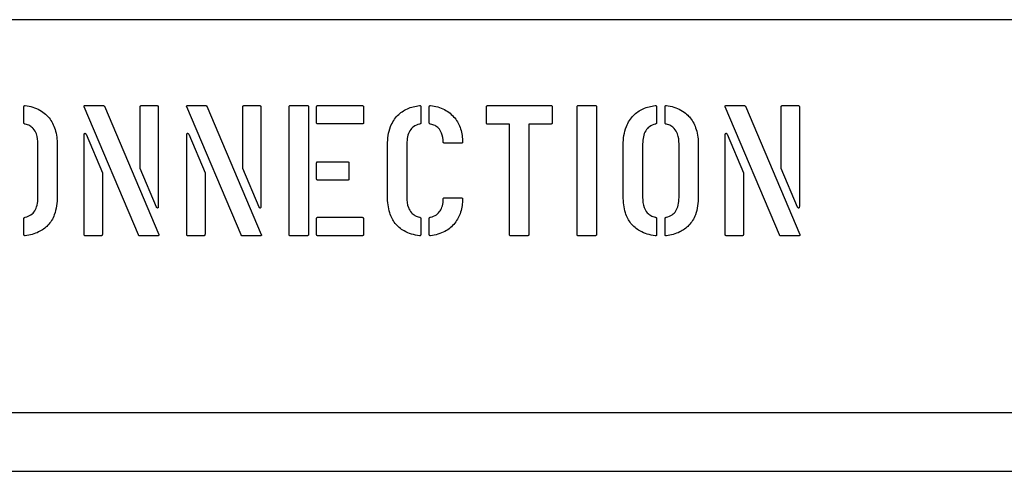
# Model space of a CAD drawing. Units: inches. Extents: x 7 to 401, y 7 to 257.
# Drawn here: x 164 to 165, y 188 to 189 of the extents above; entities that cross this region are included whole.
import ezdxf

# ---------------------------------------------------------------- set-up
doc = ezdxf.new("R2010")
doc.units = ezdxf.units.IN
doc.header["$LTSCALE"] = 24
doc.header["$MEASUREMENT"] = 0
doc.layers.add('Dimension (ANSI)', color=7, linetype='Continuous', lineweight=13)
doc.layers.add('Visible (ANSI)', color=7, linetype='Continuous', lineweight=25)
doc.styles.add('Dim Text', font='swiss.ttf')
doc.dimstyles.new('Default - Fraction (ANSI)', dxfattribs={"dimscale": 24, "dimtxt": 0.1, "dimasz": 0.075, "dimexe": 0.038, "dimexo": 0.038, "dimgap": 0.075, "dimtad": 0, "dimtih": 1, "dimtoh": 1, "dimrnd": 1e-08, "dimzin": 0, "dimdsep": 46, "dimtxsty": 'Dim Text', "dimblk": 'Filled-1', "dimcen": 0.09, "dimdle": 0.393701, "dimclrd": 256, "dimclre": 256, "dimclrt": 256, "dimadec": 0, "dimazin": 3, "dimtfac": 1.2, "dimtofl": 0, "dimtmove": 0, "dimatfit": 3, "dimldrblk": 'Filled-1', "dimfxl": 1, "dimtolj": 1, "dimtzin": 12, "dimlwd": -1, "dimlwe": -1, "dimarcsym": 0})

# ---------------------------------------------------------------- blocks, each defined once
blk = doc.blocks.new('Filled-1')
at = {"color": 0}
for p, q in [((0, 0), (-1, 0.1667)), ((-1, 0.1667), (-1, -0.1667)), ((-1, 0), (0, 0)), ((-1, -0.1667), (0, 0))]:
    blk.add_line(p, q, dxfattribs=at)
at = {"color": 0, "flags": 128}
blk.add_lwpolyline([(-1, -0.1667), (0, 0), (-1, 0.1667), (-1, -0.1667)], dxfattribs=at)
at = {"color": 0}
blk.add_solid([(-1, -0.1667), (0, 0), (-1, 0.1667), (-1, -0.1667)], dxfattribs=at)
blk = doc.blocks.new('*D2')
at = {"layer": 'Defpoints', "color": 0, "transparency": 16777216}
for p in [(150.8988, 188.2778), (170.4238, 188.2778), (170.4238, 172.0798)]:
    blk.add_point(p, dxfattribs=at)
at = {"layer": 'Dimension (ANSI)', "transparency": 16777216}
for p, q in [((150.8988, 187.3658), (150.8988, 171.1678)), ((170.4238, 187.3658), (170.4238, 171.1678)), ((152.6988, 172.0798), (156.1184, 172.0798)), ((168.6238, 172.0798), (165.6817, 172.0798))]:
    blk.add_line(p, q, dxfattribs=at)
at = {"layer": 'Dimension (ANSI)', "transparency": 16777216, "xscale": 1.800000071525574, "yscale": 1.800000071525574, "zscale": 1.800000071525574, "rotation": 180}
blk.add_blockref('Filled-1', (150.8988, 172.0798), dxfattribs=at)
at = {"layer": 'Dimension (ANSI)', "transparency": 16777216, "xscale": 1.800000071525574, "yscale": 1.800000071525574, "zscale": 1.800000071525574}
blk.add_blockref('Filled-1', (170.4238, 172.0798), dxfattribs=at)
at = {"layer": 'Dimension (ANSI)', "transparency": 16777216, "insert": (160.9, 172.0798), "char_height": 2.4, "attachment_point": 5, "style": 'Dim Text'}
blk.add_mtext('\\A1;19.5', dxfattribs=at)

msp = doc.modelspace()

# ---------------------------------------------------------------- linework, layer by layer
at = {"layer": 'Visible (ANSI)'}
for p, q in [((167.2533, 188.7551), (158.3783, 188.7551)), ((163.5872, 188.5648), (163.5872, 188.5947)), ((163.7985, 188.3582), (163.6984, 188.5944)), ((163.6998, 188.5968), (163.7336, 188.5968)), ((163.7357, 188.5954), (163.8359, 188.3588)), ((163.8016, 188.4809), (163.8016, 188.5941)), ((163.804, 188.5968), (163.8328, 188.5968)), ((163.8351, 188.5947), (163.8351, 188.4107)), ((163.9879, 188.3582), (163.8878, 188.5944)), ((163.8892, 188.5968), (163.923, 188.5968)), ((163.9251, 188.5954), (164.0253, 188.3588)), ((163.991, 188.4809), (163.991, 188.5941)), ((163.9934, 188.5968), (164.0222, 188.5968)), ((164.0245, 188.5947), (164.0245, 188.4107)), ((164.0767, 188.3588), (164.0767, 188.5944)), ((164.0788, 188.5968), (164.1104, 188.5968)), ((164.1124, 188.595), (164.1124, 188.3592)), ((164.1275, 188.5653), (164.1275, 188.5944)), ((164.1295, 188.5968), (164.2114, 188.5968)), ((164.214, 188.5947), (164.214, 188.565)), ((164.3197, 188.5947), (164.3197, 188.5648)), ((164.3355, 188.565), (164.3355, 188.5947)), ((164.4411, 188.5645), (164.4411, 188.5944)), ((164.4432, 188.5968), (164.5602, 188.5968)), ((164.5623, 188.595), (164.5623, 188.565)), ((164.6084, 188.3588), (164.6084, 188.5944)), ((164.6105, 188.5968), (164.6421, 188.5968)), ((164.6441, 188.595), (164.6441, 188.3592)), ((164.755, 188.5947), (164.755, 188.5648)), ((164.7708, 188.5648), (164.7708, 188.5947)), ((164.982, 188.3582), (164.8819, 188.5944)), ((164.8834, 188.5968), (164.9172, 188.5968)), ((164.9192, 188.5954), (165.0195, 188.3588)), ((164.9852, 188.4809), (164.9852, 188.5941)), ((164.9875, 188.5968), (165.0163, 188.5968)), ((165.0187, 188.5947), (165.0187, 188.4107)), ((164.2122, 188.5629), (164.1295, 188.5629)), ((164.4837, 188.5625), (164.4435, 188.5625)), ((164.4837, 188.3588), (164.4837, 188.5625)), ((164.5597, 188.5625), (164.5194, 188.5625)), ((164.5194, 188.5625), (164.5194, 188.3592)), ((163.6984, 188.3588), (163.6984, 188.543)), ((163.7019, 188.544), (163.7321, 188.4727)), ((163.8878, 188.3588), (163.8878, 188.543)), ((163.8913, 188.544), (163.9215, 188.4727)), ((164.8819, 188.3588), (164.8819, 188.543)), ((164.8854, 188.544), (164.9156, 188.4727)), ((163.613, 188.4275), (163.613, 188.5261)), ((163.6486, 188.5244), (163.6486, 188.4292)), ((164.2584, 188.4292), (164.2584, 188.5244)), ((164.2941, 188.5261), (164.2941, 188.4275)), ((164.3948, 188.5275), (164.3637, 188.5275)), ((164.6936, 188.4292), (164.6936, 188.5244)), ((164.7294, 188.5261), (164.7294, 188.4275)), ((164.7966, 188.4275), (164.7966, 188.5261)), ((164.8321, 188.5244), (164.8321, 188.4292)), ((164.1275, 188.4618), (164.1275, 188.4909)), ((164.1295, 188.4932), (164.1847, 188.4932)), ((164.1871, 188.4912), (164.1871, 188.4614)), ((163.7321, 188.4727), (163.7321, 188.3595)), ((163.8318, 188.4096), (163.8016, 188.4809)), ((163.9215, 188.4727), (163.9215, 188.3595)), ((164.0212, 188.4096), (163.991, 188.4809)), ((164.9156, 188.4727), (164.9156, 188.3595)), ((165.0154, 188.4096), (164.9852, 188.4809)), ((164.1855, 188.4594), (164.1295, 188.4594)), ((164.3637, 188.4267), (164.3948, 188.4267)), ((163.5872, 188.3588), (163.5872, 188.3887)), ((164.1275, 188.3592), (164.1275, 188.3884)), ((164.1295, 188.3908), (164.2114, 188.3908)), ((164.214, 188.3887), (164.214, 188.3588)), ((164.3197, 188.3887), (164.3197, 188.3588)), ((164.3355, 188.3588), (164.3355, 188.3889)), ((164.755, 188.3887), (164.755, 188.3588)), ((164.7708, 188.3588), (164.7708, 188.3887)), ((163.7295, 188.3568), (163.7007, 188.3568)), ((163.8342, 188.3568), (163.7996, 188.3568)), ((163.9189, 188.3568), (163.8902, 188.3568)), ((164.0236, 188.3568), (163.989, 188.3568)), ((164.1099, 188.3568), (164.0791, 188.3568)), ((164.2122, 188.3568), (164.1295, 188.3568)), ((164.5169, 188.3568), (164.486, 188.3568)), ((164.6416, 188.3568), (164.6108, 188.3568)), ((164.9131, 188.3568), (164.8843, 188.3568)), ((165.0177, 188.3568), (164.9831, 188.3568)), ((172.6425, 188.0301), (157.8925, 188.0301)), ((157.6425, 187.9226), (172.8925, 187.9226))]:
    msp.add_line(p, q, dxfattribs=at)
for points, knots in [([(163.5872, 188.5947), (163.5872, 188.5951), (163.5873, 188.5954), (163.5875, 188.596), (163.5876, 188.5961), (163.5878, 188.5964), (163.588, 188.5965), (163.5883, 188.5967), (163.5885, 188.5968), (163.589, 188.5968), (163.5893, 188.5968), (163.5896, 188.5968)], [0, 0, 0, 0, 0.002612458, 0.002612458, 0.004241773, 0.004241773, 0.005646579, 0.005646579, 0.007281283, 0.007281283, 0.009418266, 0.009418266, 0.009418266, 0.009418266]), ([(163.5896, 188.5968), (163.599, 188.5956), (163.6083, 188.5931), (163.625, 188.5839), (163.6303, 188.5783), (163.6386, 188.5679), (163.6422, 188.5606), (163.6475, 188.5437), (163.6486, 188.534), (163.6486, 188.5244)], [0, 0, 0, 0, 0.0722282, 0.0722282, 0.1459694, 0.1459694, 0.2636548, 0.2636548, 0.4014863, 0.4014863, 0.4014863, 0.4014863]), ([(163.6984, 188.5944), (163.6983, 188.5947), (163.6982, 188.595), (163.6981, 188.5956), (163.6981, 188.5957), (163.6982, 188.5961), (163.6982, 188.5962), (163.6984, 188.5964), (163.6985, 188.5965), (163.6988, 188.5966), (163.6989, 188.5967), (163.6993, 188.5968), (163.6996, 188.5968), (163.6998, 188.5968)], [0, 0, 0, 0, 0.002463531, 0.002463531, 0.003889554, 0.003889554, 0.00488812, 0.00488812, 0.005846037, 0.005846037, 0.00714927, 0.00714927, 0.008947173, 0.008947173, 0.008947173, 0.008947173]), ([(163.7336, 188.5968), (163.7339, 188.5968), (163.7342, 188.5967), (163.7347, 188.5965), (163.7349, 188.5964), (163.7354, 188.596), (163.7356, 188.5957), (163.7357, 188.5954)], [0, 0, 0, 0, 0.002260458, 0.002260458, 0.004208507, 0.004208507, 0.006811938, 0.006811938, 0.006811938, 0.006811938]), ([(163.8016, 188.5941), (163.8016, 188.5945), (163.8017, 188.595), (163.8019, 188.5957), (163.802, 188.5959), (163.8024, 188.5963), (163.8026, 188.5964), (163.803, 188.5966), (163.8031, 188.5967), (163.8035, 188.5968), (163.8038, 188.5968), (163.804, 188.5968)], [0, 0, 0, 0, 0.00335556, 0.00335556, 0.00544832, 0.00544832, 0.00725272, 0.00725272, 0.00873085, 0.00873085, 0.01040397, 0.01040397, 0.01040397, 0.01040397]), ([(163.8328, 188.5968), (163.8332, 188.5968), (163.8336, 188.5967), (163.8342, 188.5965), (163.8344, 188.5964), (163.8347, 188.5961), (163.8348, 188.5959), (163.835, 188.5956), (163.8351, 188.5955), (163.8351, 188.5951), (163.8351, 188.5949), (163.8351, 188.5947)], [0, 0, 0, 0, 0.002974358, 0.002974358, 0.004816301, 0.004816301, 0.006392131, 0.006392131, 0.007664922, 0.007664922, 0.009102008, 0.009102008, 0.009102008, 0.009102008]), ([(163.8878, 188.5944), (163.8877, 188.5947), (163.8876, 188.595), (163.8875, 188.5956), (163.8875, 188.5957), (163.8876, 188.5961), (163.8876, 188.5962), (163.8878, 188.5964), (163.8879, 188.5965), (163.8882, 188.5966), (163.8883, 188.5967), (163.8887, 188.5968), (163.889, 188.5968), (163.8892, 188.5968)], [0, 0, 0, 0, 0.002463531, 0.002463531, 0.003889554, 0.003889554, 0.00488812, 0.00488812, 0.005846037, 0.005846037, 0.00714927, 0.00714927, 0.008947173, 0.008947173, 0.008947173, 0.008947173]), ([(163.923, 188.5968), (163.9233, 188.5968), (163.9236, 188.5967), (163.9241, 188.5965), (163.9244, 188.5964), (163.9248, 188.596), (163.925, 188.5957), (163.9251, 188.5954)], [0, 0, 0, 0, 0.002260458, 0.002260458, 0.004208507, 0.004208507, 0.006811938, 0.006811938, 0.006811938, 0.006811938]), ([(163.991, 188.5941), (163.991, 188.5945), (163.9911, 188.595), (163.9913, 188.5957), (163.9914, 188.5959), (163.9918, 188.5963), (163.992, 188.5964), (163.9924, 188.5966), (163.9925, 188.5967), (163.993, 188.5968), (163.9932, 188.5968), (163.9934, 188.5968)], [0, 0, 0, 0, 0.00335556, 0.00335556, 0.00544832, 0.00544832, 0.00725272, 0.00725272, 0.00873085, 0.00873085, 0.01040397, 0.01040397, 0.01040397, 0.01040397]), ([(164.0222, 188.5968), (164.0226, 188.5968), (164.023, 188.5967), (164.0236, 188.5965), (164.0238, 188.5964), (164.0241, 188.5961), (164.0242, 188.5959), (164.0244, 188.5956), (164.0245, 188.5955), (164.0245, 188.5951), (164.0245, 188.5949), (164.0245, 188.5947)], [0, 0, 0, 0, 0.002974358, 0.002974358, 0.004816301, 0.004816301, 0.006392131, 0.006392131, 0.007664922, 0.007664922, 0.009102008, 0.009102008, 0.009102008, 0.009102008]), ([(164.0767, 188.5944), (164.0767, 188.5948), (164.0768, 188.5952), (164.077, 188.5958), (164.0771, 188.596), (164.0774, 188.5964), (164.0775, 188.5965), (164.0779, 188.5966), (164.078, 188.5967), (164.0784, 188.5968), (164.0786, 188.5968), (164.0788, 188.5968)], [0, 0, 0, 0, 0.002974358, 0.002974358, 0.004816301, 0.004816301, 0.006392131, 0.006392131, 0.007664922, 0.007664922, 0.009102008, 0.009102008, 0.009102008, 0.009102008]), ([(164.1104, 188.5968), (164.1107, 188.5968), (164.1111, 188.5967), (164.1116, 188.5966), (164.1118, 188.5965), (164.1121, 188.5962), (164.1122, 188.5961), (164.1123, 188.5958), (164.1124, 188.5957), (164.1124, 188.5954), (164.1124, 188.5952), (164.1124, 188.595)], [0, 0, 0, 0, 0.002592513, 0.002592513, 0.0041835, 0.0041835, 0.005530569, 0.005530569, 0.006598438, 0.006598438, 0.007800195, 0.007800195, 0.007800195, 0.007800195]), ([(164.1275, 188.5944), (164.1275, 188.5948), (164.1275, 188.5952), (164.1277, 188.5958), (164.1278, 188.596), (164.1281, 188.5964), (164.1283, 188.5965), (164.1286, 188.5966), (164.1288, 188.5967), (164.1291, 188.5968), (164.1293, 188.5968), (164.1295, 188.5968)], [0, 0, 0, 0, 0.002974358, 0.002974358, 0.004816301, 0.004816301, 0.006392131, 0.006392131, 0.007664922, 0.007664922, 0.009102008, 0.009102008, 0.009102008, 0.009102008]), ([(164.2114, 188.5968), (164.2118, 188.5968), (164.2123, 188.5967), (164.2129, 188.5965), (164.2132, 188.5964), (164.2135, 188.5961), (164.2136, 188.5959), (164.2138, 188.5956), (164.2139, 188.5954), (164.2139, 188.5951), (164.214, 188.5949), (164.214, 188.5947)], [0, 0, 0, 0, 0.003218232, 0.003218232, 0.005165266, 0.005165266, 0.006785103, 0.006785103, 0.008029644, 0.008029644, 0.009422631, 0.009422631, 0.009422631, 0.009422631]), ([(164.2584, 188.5244), (164.2584, 188.5358), (164.2599, 188.5474), (164.2674, 188.5663), (164.2718, 188.573), (164.2822, 188.5838), (164.2882, 188.5878), (164.3021, 188.594), (164.3097, 188.5958), (164.3174, 188.5968)], [0, 0, 0, 0, 0.0870147, 0.0870147, 0.1548215, 0.1548215, 0.2211012, 0.2211012, 0.2906624, 0.2906624, 0.2906624, 0.2906624]), ([(164.3174, 188.5968), (164.3177, 188.5968), (164.3181, 188.5968), (164.3186, 188.5967), (164.3188, 188.5966), (164.3192, 188.5964), (164.3193, 188.5963), (164.3195, 188.596), (164.3196, 188.5958), (164.3197, 188.5953), (164.3197, 188.595), (164.3197, 188.5947)], [0, 0, 0, 0, 0.002651546, 0.002651546, 0.004295095, 0.004295095, 0.005702641, 0.005702641, 0.007323059, 0.007323059, 0.009416796, 0.009416796, 0.009416796, 0.009416796]), ([(164.3355, 188.5947), (164.3355, 188.5951), (164.3356, 188.5954), (164.3358, 188.596), (164.3359, 188.5961), (164.3361, 188.5964), (164.3363, 188.5965), (164.3366, 188.5967), (164.3368, 188.5968), (164.3373, 188.5968), (164.3376, 188.5968), (164.3379, 188.5968)], [0, 0, 0, 0, 0.002612458, 0.002612458, 0.004241773, 0.004241773, 0.005646579, 0.005646579, 0.007281283, 0.007281283, 0.009418266, 0.009418266, 0.009418266, 0.009418266]), ([(164.3379, 188.5968), (164.3468, 188.5957), (164.3555, 188.5934), (164.3671, 188.5874), (164.3706, 188.5852), (164.377, 188.58), (164.3799, 188.5771), (164.3825, 188.5739)], [0, 0, 0, 0, 0.068181, 0.068181, 0.0996628, 0.0996628, 0.131142, 0.131142, 0.131142, 0.131142]), ([(164.4411, 188.5944), (164.4411, 188.5948), (164.4412, 188.5952), (164.4414, 188.5958), (164.4415, 188.596), (164.4418, 188.5964), (164.442, 188.5965), (164.4423, 188.5966), (164.4425, 188.5967), (164.4428, 188.5968), (164.443, 188.5968), (164.4432, 188.5968)], [0, 0, 0, 0, 0.002974358, 0.002974358, 0.004816301, 0.004816301, 0.006392131, 0.006392131, 0.007664922, 0.007664922, 0.009102008, 0.009102008, 0.009102008, 0.009102008]), ([(164.5602, 188.5968), (164.5605, 188.5968), (164.5609, 188.5967), (164.5614, 188.5966), (164.5616, 188.5965), (164.5619, 188.5962), (164.562, 188.5961), (164.5621, 188.5958), (164.5622, 188.5957), (164.5622, 188.5954), (164.5623, 188.5952), (164.5623, 188.595)], [0, 0, 0, 0, 0.002592513, 0.002592513, 0.0041835, 0.0041835, 0.005530569, 0.005530569, 0.006598438, 0.006598438, 0.007800195, 0.007800195, 0.007800195, 0.007800195]), ([(164.6084, 188.5944), (164.6084, 188.5948), (164.6085, 188.5952), (164.6087, 188.5958), (164.6088, 188.596), (164.6091, 188.5964), (164.6092, 188.5965), (164.6096, 188.5966), (164.6097, 188.5967), (164.6101, 188.5968), (164.6103, 188.5968), (164.6105, 188.5968)], [0, 0, 0, 0, 0.002974358, 0.002974358, 0.004816301, 0.004816301, 0.006392131, 0.006392131, 0.007664922, 0.007664922, 0.009102008, 0.009102008, 0.009102008, 0.009102008]), ([(164.6421, 188.5968), (164.6424, 188.5968), (164.6428, 188.5967), (164.6433, 188.5966), (164.6435, 188.5965), (164.6438, 188.5962), (164.6439, 188.5961), (164.644, 188.5958), (164.6441, 188.5957), (164.6441, 188.5954), (164.6441, 188.5952), (164.6441, 188.595)], [0, 0, 0, 0, 0.002592513, 0.002592513, 0.0041835, 0.0041835, 0.005530569, 0.005530569, 0.006598438, 0.006598438, 0.007800195, 0.007800195, 0.007800195, 0.007800195]), ([(164.6936, 188.5244), (164.6936, 188.5358), (164.6952, 188.5474), (164.7026, 188.5663), (164.7071, 188.573), (164.7175, 188.5838), (164.7235, 188.5878), (164.7373, 188.594), (164.7449, 188.5958), (164.7526, 188.5968)], [0, 0, 0, 0, 0.0870147, 0.0870147, 0.1548215, 0.1548215, 0.2211012, 0.2211012, 0.2906624, 0.2906624, 0.2906624, 0.2906624]), ([(164.7526, 188.5968), (164.753, 188.5968), (164.7533, 188.5968), (164.7539, 188.5967), (164.7541, 188.5966), (164.7544, 188.5964), (164.7545, 188.5963), (164.7548, 188.596), (164.7548, 188.5958), (164.755, 188.5953), (164.755, 188.595), (164.755, 188.5947)], [0, 0, 0, 0, 0.002651546, 0.002651546, 0.004295095, 0.004295095, 0.005702641, 0.005702641, 0.007323059, 0.007323059, 0.009416796, 0.009416796, 0.009416796, 0.009416796]), ([(164.7708, 188.5947), (164.7708, 188.5951), (164.7708, 188.5954), (164.771, 188.596), (164.7711, 188.5961), (164.7714, 188.5964), (164.7715, 188.5965), (164.7719, 188.5967), (164.7721, 188.5968), (164.7726, 188.5968), (164.7729, 188.5968), (164.7732, 188.5968)], [0, 0, 0, 0, 0.002612458, 0.002612458, 0.004241773, 0.004241773, 0.005646579, 0.005646579, 0.007281283, 0.007281283, 0.009418266, 0.009418266, 0.009418266, 0.009418266]), ([(164.7732, 188.5968), (164.7826, 188.5956), (164.7918, 188.5931), (164.8086, 188.5839), (164.8139, 188.5783), (164.8222, 188.5679), (164.8258, 188.5606), (164.831, 188.5437), (164.8321, 188.534), (164.8321, 188.5244)], [0, 0, 0, 0, 0.0722282, 0.0722282, 0.1459694, 0.1459694, 0.2636548, 0.2636548, 0.4014863, 0.4014863, 0.4014863, 0.4014863]), ([(164.8819, 188.5944), (164.8818, 188.5947), (164.8817, 188.595), (164.8817, 188.5956), (164.8817, 188.5957), (164.8817, 188.5961), (164.8818, 188.5962), (164.882, 188.5964), (164.8821, 188.5965), (164.8823, 188.5966), (164.8825, 188.5967), (164.8829, 188.5968), (164.8831, 188.5968), (164.8834, 188.5968)], [0, 0, 0, 0, 0.002463531, 0.002463531, 0.003889554, 0.003889554, 0.00488812, 0.00488812, 0.005846037, 0.005846037, 0.00714927, 0.00714927, 0.008947173, 0.008947173, 0.008947173, 0.008947173]), ([(164.9172, 188.5968), (164.9175, 188.5968), (164.9178, 188.5967), (164.9183, 188.5965), (164.9185, 188.5964), (164.9189, 188.596), (164.9191, 188.5957), (164.9192, 188.5954)], [0, 0, 0, 0, 0.002260458, 0.002260458, 0.004208507, 0.004208507, 0.006811938, 0.006811938, 0.006811938, 0.006811938]), ([(164.9852, 188.5941), (164.9852, 188.5945), (164.9852, 188.595), (164.9855, 188.5957), (164.9856, 188.5959), (164.9859, 188.5963), (164.9861, 188.5964), (164.9865, 188.5966), (164.9867, 188.5967), (164.9871, 188.5968), (164.9873, 188.5968), (164.9875, 188.5968)], [0, 0, 0, 0, 0.00335556, 0.00335556, 0.00544832, 0.00544832, 0.00725272, 0.00725272, 0.00873085, 0.00873085, 0.01040397, 0.01040397, 0.01040397, 0.01040397]), ([(165.0163, 188.5968), (165.0167, 188.5968), (165.0171, 188.5967), (165.0177, 188.5965), (165.0179, 188.5964), (165.0183, 188.5961), (165.0184, 188.5959), (165.0186, 188.5956), (165.0186, 188.5955), (165.0187, 188.5951), (165.0187, 188.5949), (165.0187, 188.5947)], [0, 0, 0, 0, 0.002974358, 0.002974358, 0.004816301, 0.004816301, 0.006392131, 0.006392131, 0.007664922, 0.007664922, 0.009102008, 0.009102008, 0.009102008, 0.009102008]), ([(163.5896, 188.5625), (163.5891, 188.5626), (163.5886, 188.5628), (163.5879, 188.5633), (163.5877, 188.5635), (163.5874, 188.5639), (163.5874, 188.5641), (163.5873, 188.5644), (163.5872, 188.5646), (163.5872, 188.5648)], [0, 0, 0, 0, 0.003965554, 0.003965554, 0.006234857, 0.006234857, 0.007679552, 0.007679552, 0.009189094, 0.009189094, 0.009189094, 0.009189094]), ([(163.613, 188.5261), (163.613, 188.5322), (163.6123, 188.5387), (163.6089, 188.548), (163.607, 188.5514), (163.6025, 188.5563), (163.6003, 188.558), (163.5953, 188.5608), (163.5925, 188.5618), (163.5896, 188.5625)], [0, 0, 0, 0, 0.0466535, 0.0466535, 0.0760045, 0.0760045, 0.0971723, 0.0971723, 0.1197725, 0.1197725, 0.1197725, 0.1197725]), ([(164.1295, 188.5629), (164.1292, 188.5629), (164.1289, 188.563), (164.1284, 188.5632), (164.1282, 188.5633), (164.1279, 188.5636), (164.1278, 188.5638), (164.1276, 188.5641), (164.1276, 188.5643), (164.1275, 188.5648), (164.1275, 188.5651), (164.1275, 188.5653)], [0, 0, 0, 0, 0.002330066, 0.002330066, 0.003976541, 0.003976541, 0.005567818, 0.005567818, 0.007203824, 0.007203824, 0.009135741, 0.009135741, 0.009135741, 0.009135741]), ([(164.214, 188.565), (164.214, 188.5647), (164.2139, 188.5643), (164.2137, 188.5638), (164.2136, 188.5636), (164.2134, 188.5633), (164.2132, 188.5632), (164.213, 188.5631), (164.2128, 188.563), (164.2125, 188.563), (164.2124, 188.5629), (164.2122, 188.5629)], [0, 0, 0, 0, 0.002592513, 0.002592513, 0.0041835, 0.0041835, 0.005530569, 0.005530569, 0.006598438, 0.006598438, 0.007800195, 0.007800195, 0.007800195, 0.007800195]), ([(164.3174, 188.5625), (164.3135, 188.5616), (164.3098, 188.56), (164.3039, 188.5557), (164.3016, 188.5533), (164.2977, 188.547), (164.2963, 188.5433), (164.2945, 188.5351), (164.2941, 188.5305), (164.2941, 188.5261)], [0, 0, 0, 0, 0.0301785, 0.0301785, 0.0561467, 0.0561467, 0.0862693, 0.0862693, 0.1201195, 0.1201195, 0.1201195, 0.1201195]), ([(164.3197, 188.5648), (164.3197, 188.5646), (164.3197, 188.5643), (164.3195, 188.5638), (164.3193, 188.5636), (164.3189, 188.5632), (164.3187, 188.563), (164.3181, 188.5627), (164.3177, 188.5626), (164.3174, 188.5625)], [0, 0, 0, 0, 0.002138265, 0.002138265, 0.004072974, 0.004072974, 0.006495276, 0.006495276, 0.009265473, 0.009265473, 0.009265473, 0.009265473]), ([(164.3379, 188.5626), (164.3375, 188.5627), (164.337, 188.5628), (164.3364, 188.5631), (164.3362, 188.5633), (164.3358, 188.5637), (164.3357, 188.5639), (164.3356, 188.5644), (164.3355, 188.5647), (164.3355, 188.565)], [0, 0, 0, 0, 0.003286177, 0.003286177, 0.005411476, 0.005411476, 0.007312466, 0.007312466, 0.009485843, 0.009485843, 0.009485843, 0.009485843]), ([(164.3613, 188.5296), (164.3611, 188.5351), (164.3603, 188.5409), (164.3569, 188.5494), (164.355, 188.5525), (164.3506, 188.557), (164.3485, 188.5586), (164.3435, 188.5611), (164.3407, 188.562), (164.3379, 188.5626)], [0, 0, 0, 0, 0.0422695, 0.0422695, 0.0698499, 0.0698499, 0.0903256, 0.0903256, 0.1123731, 0.1123731, 0.1123731, 0.1123731]), ([(164.3825, 188.5739), (164.3873, 188.5678), (164.3909, 188.5611), (164.3958, 188.546), (164.3969, 188.5378), (164.3969, 188.5296)], [0, 0, 0, 0, 0.0588451, 0.0588451, 0.1214543, 0.1214543, 0.1214543, 0.1214543]), ([(164.4435, 188.5625), (164.4431, 188.5625), (164.4427, 188.5625), (164.4421, 188.5627), (164.4419, 188.5628), (164.4416, 188.5631), (164.4414, 188.5633), (164.4413, 188.5636), (164.4412, 188.5638), (164.4412, 188.5641), (164.4411, 188.5643), (164.4411, 188.5645)], [0, 0, 0, 0, 0.002974358, 0.002974358, 0.004816301, 0.004816301, 0.006392131, 0.006392131, 0.007664922, 0.007664922, 0.009102008, 0.009102008, 0.009102008, 0.009102008]), ([(164.5623, 188.565), (164.5623, 188.5646), (164.5622, 188.5642), (164.562, 188.5636), (164.5618, 188.5633), (164.5615, 188.563), (164.5613, 188.5628), (164.5609, 188.5626), (164.5607, 188.5626), (164.5602, 188.5625), (164.56, 188.5625), (164.5597, 188.5625)], [0, 0, 0, 0, 0.00303805, 0.00303805, 0.00503956, 0.00503956, 0.00686096, 0.00686096, 0.00851336, 0.00851336, 0.01041867, 0.01041867, 0.01041867, 0.01041867]), ([(164.7526, 188.5625), (164.7488, 188.5616), (164.7451, 188.56), (164.7391, 188.5557), (164.7368, 188.5533), (164.7329, 188.547), (164.7316, 188.5433), (164.7297, 188.5351), (164.7294, 188.5305), (164.7294, 188.5261)], [0, 0, 0, 0, 0.0301785, 0.0301785, 0.0561467, 0.0561467, 0.0862693, 0.0862693, 0.1201195, 0.1201195, 0.1201195, 0.1201195]), ([(164.755, 188.5648), (164.755, 188.5646), (164.7549, 188.5643), (164.7547, 188.5638), (164.7546, 188.5636), (164.7542, 188.5632), (164.7539, 188.563), (164.7533, 188.5627), (164.753, 188.5626), (164.7526, 188.5625)], [0, 0, 0, 0, 0.002138265, 0.002138265, 0.004072974, 0.004072974, 0.006495276, 0.006495276, 0.009265473, 0.009265473, 0.009265473, 0.009265473]), ([(164.7732, 188.5625), (164.7727, 188.5626), (164.7721, 188.5628), (164.7715, 188.5633), (164.7713, 188.5635), (164.771, 188.5639), (164.7709, 188.5641), (164.7708, 188.5644), (164.7708, 188.5646), (164.7708, 188.5648)], [0, 0, 0, 0, 0.003965554, 0.003965554, 0.006234857, 0.006234857, 0.007679552, 0.007679552, 0.009189094, 0.009189094, 0.009189094, 0.009189094]), ([(164.7966, 188.5261), (164.7966, 188.5322), (164.7959, 188.5387), (164.7924, 188.548), (164.7905, 188.5514), (164.786, 188.5563), (164.7839, 188.558), (164.7789, 188.5608), (164.7761, 188.5618), (164.7732, 188.5625)], [0, 0, 0, 0, 0.0466535, 0.0466535, 0.0760045, 0.0760045, 0.0971723, 0.0971723, 0.1197725, 0.1197725, 0.1197725, 0.1197725]), ([(163.6984, 188.543), (163.6984, 188.5436), (163.6984, 188.5441), (163.6987, 188.5448), (163.6988, 188.5451), (163.6991, 188.5454), (163.6992, 188.5455), (163.6995, 188.5456), (163.6996, 188.5457), (163.6998, 188.5457)], [0, 0, 0, 0, 0.004278355, 0.004278355, 0.006432789, 0.006432789, 0.00777156, 0.00777156, 0.009144294, 0.009144294, 0.009144294, 0.009144294]), ([(163.6998, 188.5457), (163.7, 188.5457), (163.7002, 188.5457), (163.7007, 188.5455), (163.7009, 188.5454), (163.7014, 188.5449), (163.7016, 188.5444), (163.7019, 188.544)], [0, 0, 0, 0, 0.001729647, 0.001729647, 0.003499614, 0.003499614, 0.007060082, 0.007060082, 0.007060082, 0.007060082]), ([(163.8878, 188.543), (163.8878, 188.5436), (163.8878, 188.5441), (163.8881, 188.5448), (163.8882, 188.5451), (163.8885, 188.5454), (163.8886, 188.5455), (163.8889, 188.5456), (163.8891, 188.5457), (163.8892, 188.5457)], [0, 0, 0, 0, 0.004278355, 0.004278355, 0.006432789, 0.006432789, 0.00777156, 0.00777156, 0.009144294, 0.009144294, 0.009144294, 0.009144294]), ([(163.8892, 188.5457), (163.8894, 188.5457), (163.8897, 188.5457), (163.8901, 188.5455), (163.8903, 188.5454), (163.8908, 188.5449), (163.891, 188.5444), (163.8913, 188.544)], [0, 0, 0, 0, 0.001729647, 0.001729647, 0.003499614, 0.003499614, 0.007060082, 0.007060082, 0.007060082, 0.007060082]), ([(164.8819, 188.543), (164.8819, 188.5436), (164.882, 188.5441), (164.8823, 188.5448), (164.8824, 188.5451), (164.8827, 188.5454), (164.8828, 188.5455), (164.8831, 188.5456), (164.8832, 188.5457), (164.8834, 188.5457)], [0, 0, 0, 0, 0.004278355, 0.004278355, 0.006432789, 0.006432789, 0.00777156, 0.00777156, 0.009144294, 0.009144294, 0.009144294, 0.009144294]), ([(164.8834, 188.5457), (164.8836, 188.5457), (164.8838, 188.5457), (164.8842, 188.5455), (164.8844, 188.5454), (164.8849, 188.5449), (164.8852, 188.5444), (164.8854, 188.544)], [0, 0, 0, 0, 0.001729647, 0.001729647, 0.003499614, 0.003499614, 0.007060082, 0.007060082, 0.007060082, 0.007060082]), ([(164.3637, 188.5275), (164.3633, 188.5275), (164.3629, 188.5276), (164.3623, 188.5278), (164.3621, 188.5279), (164.3617, 188.5282), (164.3616, 188.5284), (164.3614, 188.5287), (164.3614, 188.5289), (164.3613, 188.5292), (164.3613, 188.5294), (164.3613, 188.5296)], [0, 0, 0, 0, 0.002974358, 0.002974358, 0.004816301, 0.004816301, 0.006392131, 0.006392131, 0.007664922, 0.007664922, 0.009102008, 0.009102008, 0.009102008, 0.009102008]), ([(164.3969, 188.5296), (164.3969, 188.5293), (164.3968, 188.5289), (164.3966, 188.5284), (164.3965, 188.5282), (164.3963, 188.5279), (164.3961, 188.5278), (164.3958, 188.5277), (164.3956, 188.5276), (164.3952, 188.5275), (164.395, 188.5275), (164.3948, 188.5275)], [0, 0, 0, 0, 0.002468419, 0.002468419, 0.004094642, 0.004094642, 0.005574528, 0.005574528, 0.006917108, 0.006917108, 0.008465172, 0.008465172, 0.008465172, 0.008465172]), ([(164.1275, 188.4909), (164.1275, 188.4912), (164.1275, 188.4917), (164.1277, 188.4923), (164.1278, 188.4925), (164.1281, 188.4928), (164.1283, 188.4929), (164.1286, 188.4931), (164.1288, 188.4931), (164.1291, 188.4932), (164.1293, 188.4932), (164.1295, 188.4932)], [0, 0, 0, 0, 0.002974358, 0.002974358, 0.004816301, 0.004816301, 0.006392131, 0.006392131, 0.007664922, 0.007664922, 0.009102008, 0.009102008, 0.009102008, 0.009102008]), ([(164.1847, 188.4932), (164.1851, 188.4932), (164.1855, 188.4932), (164.1861, 188.493), (164.1863, 188.4929), (164.1867, 188.4926), (164.1868, 188.4924), (164.1869, 188.4921), (164.187, 188.4919), (164.1871, 188.4915), (164.1871, 188.4914), (164.1871, 188.4912)], [0, 0, 0, 0, 0.002974358, 0.002974358, 0.004816301, 0.004816301, 0.006392131, 0.006392131, 0.007664922, 0.007664922, 0.009102008, 0.009102008, 0.009102008, 0.009102008]), ([(164.1295, 188.4594), (164.1292, 188.4594), (164.1289, 188.4594), (164.1284, 188.4596), (164.1282, 188.4597), (164.1279, 188.46), (164.1278, 188.4602), (164.1276, 188.4606), (164.1276, 188.4608), (164.1275, 188.4612), (164.1275, 188.4615), (164.1275, 188.4618)], [0, 0, 0, 0, 0.002330066, 0.002330066, 0.003976541, 0.003976541, 0.005567818, 0.005567818, 0.007203824, 0.007203824, 0.009135741, 0.009135741, 0.009135741, 0.009135741]), ([(164.1871, 188.4614), (164.1871, 188.4611), (164.187, 188.4607), (164.1869, 188.4602), (164.1868, 188.46), (164.1865, 188.4597), (164.1864, 188.4596), (164.1861, 188.4595), (164.186, 188.4595), (164.1858, 188.4594), (164.1856, 188.4594), (164.1855, 188.4594)], [0, 0, 0, 0, 0.00265191, 0.00265191, 0.004217716, 0.004217716, 0.005473749, 0.005473749, 0.006418979, 0.006418979, 0.007469747, 0.007469747, 0.007469747, 0.007469747]), ([(163.6486, 188.4292), (163.6486, 188.4178), (163.6472, 188.406), (163.6404, 188.3881), (163.6366, 188.3816), (163.6265, 188.3708), (163.6207, 188.3668), (163.6065, 188.3601), (163.5981, 188.3579), (163.5896, 188.3568)], [0, 0, 0, 0, 0.0869609, 0.0869609, 0.1453818, 0.1453818, 0.1994825, 0.1994825, 0.2646704, 0.2646704, 0.2646704, 0.2646704]), ([(163.5896, 188.3911), (163.5934, 188.3919), (163.597, 188.3933), (163.6029, 188.3974), (163.6052, 188.3997), (163.6091, 188.4057), (163.6105, 188.4093), (163.6126, 188.4177), (163.613, 188.4227), (163.613, 188.4275)], [0, 0, 0, 0, 0.029563, 0.029563, 0.0549009, 0.0549009, 0.0841075, 0.0841075, 0.1206313, 0.1206313, 0.1206313, 0.1206313]), ([(164.3174, 188.3568), (164.3075, 188.3581), (164.2977, 188.3608), (164.2826, 188.3692), (164.2771, 188.3738), (164.268, 188.3853), (164.2648, 188.3919), (164.2595, 188.4086), (164.2584, 188.419), (164.2584, 188.4292)], [0, 0, 0, 0, 0.0757231, 0.0757231, 0.1315737, 0.1315737, 0.1874409, 0.1874409, 0.2649393, 0.2649393, 0.2649393, 0.2649393]), ([(164.2941, 188.4275), (164.2941, 188.4212), (164.2948, 188.4147), (164.2982, 188.4053), (164.3001, 188.402), (164.3045, 188.3971), (164.3067, 188.3954), (164.3117, 188.3927), (164.3145, 188.3917), (164.3174, 188.3911)], [0, 0, 0, 0, 0.0472877, 0.0472877, 0.0761745, 0.0761745, 0.0972357, 0.0972357, 0.1196699, 0.1196699, 0.1196699, 0.1196699]), ([(164.3379, 188.3912), (164.3417, 188.392), (164.3454, 188.3934), (164.3514, 188.3975), (164.3536, 188.3998), (164.3574, 188.4055), (164.3588, 188.4088), (164.3607, 188.4162), (164.3612, 188.4205), (164.3613, 188.4246)], [0, 0, 0, 0, 0.0297949, 0.0297949, 0.055017, 0.055017, 0.08188, 0.08188, 0.1135344, 0.1135344, 0.1135344, 0.1135344]), ([(164.3613, 188.4246), (164.3613, 188.4249), (164.3613, 188.4252), (164.3615, 188.4257), (164.3616, 188.4259), (164.3619, 188.4262), (164.3621, 188.4263), (164.3625, 188.4265), (164.3627, 188.4266), (164.3632, 188.4266), (164.3634, 188.4267), (164.3637, 188.4267)], [0, 0, 0, 0, 0.002330066, 0.002330066, 0.003976541, 0.003976541, 0.005567818, 0.005567818, 0.007203824, 0.007203824, 0.009135741, 0.009135741, 0.009135741, 0.009135741]), ([(164.3969, 188.4246), (164.3969, 188.4163), (164.3958, 188.4081), (164.3909, 188.3928), (164.3873, 188.386), (164.3825, 188.3799)], [0, 0, 0, 0, 0.0631022, 0.0631022, 0.1225407, 0.1225407, 0.1225407, 0.1225407]), ([(164.3948, 188.4267), (164.3951, 188.4267), (164.3955, 188.4266), (164.396, 188.4264), (164.3962, 188.4263), (164.3965, 188.426), (164.3966, 188.4259), (164.3967, 188.4256), (164.3968, 188.4254), (164.3969, 188.425), (164.3969, 188.4248), (164.3969, 188.4246)], [0, 0, 0, 0, 0.002468419, 0.002468419, 0.004094642, 0.004094642, 0.005574528, 0.005574528, 0.006917108, 0.006917108, 0.008465172, 0.008465172, 0.008465172, 0.008465172]), ([(164.7526, 188.3568), (164.7428, 188.3581), (164.733, 188.3608), (164.7179, 188.3692), (164.7123, 188.3738), (164.7033, 188.3853), (164.7, 188.3919), (164.6947, 188.4086), (164.6936, 188.419), (164.6936, 188.4292)], [0, 0, 0, 0, 0.0757231, 0.0757231, 0.1315737, 0.1315737, 0.1874409, 0.1874409, 0.2649393, 0.2649393, 0.2649393, 0.2649393]), ([(164.7294, 188.4275), (164.7294, 188.4212), (164.7301, 188.4147), (164.7335, 188.4053), (164.7353, 188.402), (164.7398, 188.3971), (164.7419, 188.3954), (164.7469, 188.3927), (164.7497, 188.3917), (164.7526, 188.3911)], [0, 0, 0, 0, 0.0472877, 0.0472877, 0.0761745, 0.0761745, 0.0972357, 0.0972357, 0.1196699, 0.1196699, 0.1196699, 0.1196699]), ([(164.8321, 188.4292), (164.8321, 188.4178), (164.8307, 188.406), (164.824, 188.3881), (164.8201, 188.3816), (164.81, 188.3708), (164.8043, 188.3668), (164.7901, 188.3601), (164.7816, 188.3579), (164.7732, 188.3568)], [0, 0, 0, 0, 0.0869609, 0.0869609, 0.1453818, 0.1453818, 0.1994825, 0.1994825, 0.2646704, 0.2646704, 0.2646704, 0.2646704]), ([(164.7732, 188.3911), (164.777, 188.3919), (164.7806, 188.3933), (164.7865, 188.3974), (164.7888, 188.3997), (164.7927, 188.4057), (164.7941, 188.4093), (164.7961, 188.4177), (164.7966, 188.4227), (164.7966, 188.4275)], [0, 0, 0, 0, 0.029563, 0.029563, 0.0549009, 0.0549009, 0.0841075, 0.0841075, 0.1206313, 0.1206313, 0.1206313, 0.1206313]), ([(163.8339, 188.4078), (163.8336, 188.4078), (163.8334, 188.4079), (163.8329, 188.4081), (163.8327, 188.4082), (163.8324, 188.4085), (163.8323, 188.4087), (163.832, 188.4091), (163.8319, 188.4093), (163.8318, 188.4096)], [0, 0, 0, 0, 0.001966189, 0.001966189, 0.003757759, 0.003757759, 0.005433555, 0.005433555, 0.007374957, 0.007374957, 0.007374957, 0.007374957]), ([(163.8351, 188.4107), (163.8351, 188.41), (163.8351, 188.4093), (163.8348, 188.4086), (163.8346, 188.4084), (163.8344, 188.4081), (163.8343, 188.408), (163.8341, 188.4079), (163.834, 188.4079), (163.8339, 188.4078)], [0, 0, 0, 0, 0.00547243, 0.00547243, 0.00781982, 0.00781982, 0.00899065, 0.00899065, 0.01016119, 0.01016119, 0.01016119, 0.01016119]), ([(164.0233, 188.4078), (164.023, 188.4078), (164.0228, 188.4079), (164.0223, 188.4081), (164.0221, 188.4082), (164.0218, 188.4085), (164.0217, 188.4087), (164.0214, 188.4091), (164.0213, 188.4093), (164.0212, 188.4096)], [0, 0, 0, 0, 0.001966189, 0.001966189, 0.003757759, 0.003757759, 0.005433555, 0.005433555, 0.007374957, 0.007374957, 0.007374957, 0.007374957]), ([(164.0245, 188.4107), (164.0245, 188.41), (164.0245, 188.4093), (164.0242, 188.4086), (164.0241, 188.4084), (164.0238, 188.4081), (164.0237, 188.408), (164.0235, 188.4079), (164.0234, 188.4079), (164.0233, 188.4078)], [0, 0, 0, 0, 0.00547243, 0.00547243, 0.00781982, 0.00781982, 0.00899065, 0.00899065, 0.01016119, 0.01016119, 0.01016119, 0.01016119]), ([(165.0174, 188.4078), (165.0172, 188.4078), (165.0169, 188.4079), (165.0165, 188.4081), (165.0163, 188.4082), (165.0159, 188.4085), (165.0158, 188.4087), (165.0156, 188.4091), (165.0155, 188.4093), (165.0154, 188.4096)], [0, 0, 0, 0, 0.001966189, 0.001966189, 0.003757759, 0.003757759, 0.005433555, 0.005433555, 0.007374957, 0.007374957, 0.007374957, 0.007374957]), ([(165.0187, 188.4107), (165.0187, 188.41), (165.0186, 188.4093), (165.0183, 188.4086), (165.0182, 188.4084), (165.018, 188.4081), (165.0179, 188.408), (165.0177, 188.4079), (165.0175, 188.4079), (165.0174, 188.4078)], [0, 0, 0, 0, 0.00547243, 0.00547243, 0.00781982, 0.00781982, 0.00899065, 0.00899065, 0.01016119, 0.01016119, 0.01016119, 0.01016119]), ([(163.5872, 188.3887), (163.5872, 188.389), (163.5873, 188.3893), (163.5875, 188.3898), (163.5876, 188.39), (163.588, 188.3904), (163.5883, 188.3906), (163.5889, 188.3909), (163.5893, 188.391), (163.5896, 188.3911)], [0, 0, 0, 0, 0.002138265, 0.002138265, 0.004072974, 0.004072974, 0.006495276, 0.006495276, 0.009265473, 0.009265473, 0.009265473, 0.009265473]), ([(164.1275, 188.3884), (164.1275, 188.3888), (164.1275, 188.3892), (164.1277, 188.3898), (164.1278, 188.39), (164.1281, 188.3903), (164.1283, 188.3905), (164.1286, 188.3906), (164.1288, 188.3907), (164.1291, 188.3908), (164.1293, 188.3908), (164.1295, 188.3908)], [0, 0, 0, 0, 0.002974358, 0.002974358, 0.004816301, 0.004816301, 0.006392131, 0.006392131, 0.007664922, 0.007664922, 0.009102008, 0.009102008, 0.009102008, 0.009102008]), ([(164.2114, 188.3908), (164.2118, 188.3908), (164.2123, 188.3907), (164.2129, 188.3905), (164.2132, 188.3904), (164.2135, 188.3901), (164.2136, 188.3899), (164.2138, 188.3896), (164.2139, 188.3894), (164.2139, 188.3891), (164.214, 188.3889), (164.214, 188.3887)], [0, 0, 0, 0, 0.003218232, 0.003218232, 0.005165266, 0.005165266, 0.006785103, 0.006785103, 0.008029644, 0.008029644, 0.009422631, 0.009422631, 0.009422631, 0.009422631]), ([(164.3174, 188.3911), (164.3179, 188.391), (164.3184, 188.3908), (164.319, 188.3903), (164.3193, 188.3901), (164.3195, 188.3897), (164.3196, 188.3895), (164.3197, 188.3891), (164.3197, 188.3889), (164.3197, 188.3887)], [0, 0, 0, 0, 0.003965554, 0.003965554, 0.006234857, 0.006234857, 0.007679552, 0.007679552, 0.009189094, 0.009189094, 0.009189094, 0.009189094]), ([(164.3355, 188.3889), (164.3355, 188.3892), (164.3356, 188.3895), (164.3358, 188.3901), (164.3359, 188.3903), (164.3363, 188.3907), (164.3365, 188.3908), (164.3371, 188.3911), (164.3375, 188.3912), (164.3379, 188.3912)], [0, 0, 0, 0, 0.002534841, 0.002534841, 0.004485071, 0.004485071, 0.006501043, 0.006501043, 0.009503177, 0.009503177, 0.009503177, 0.009503177]), ([(164.3825, 188.3799), (164.3775, 188.3736), (164.3715, 188.3686), (164.3562, 188.3604), (164.3472, 188.3579), (164.3379, 188.3568)], [0, 0, 0, 0, 0.0608798, 0.0608798, 0.1320717, 0.1320717, 0.1320717, 0.1320717]), ([(164.7526, 188.3911), (164.7531, 188.391), (164.7536, 188.3908), (164.7543, 188.3903), (164.7545, 188.3901), (164.7548, 188.3897), (164.7549, 188.3895), (164.755, 188.3891), (164.755, 188.3889), (164.755, 188.3887)], [0, 0, 0, 0, 0.003965554, 0.003965554, 0.006234857, 0.006234857, 0.007679552, 0.007679552, 0.009189094, 0.009189094, 0.009189094, 0.009189094]), ([(164.7708, 188.3887), (164.7708, 188.389), (164.7708, 188.3893), (164.771, 188.3898), (164.7712, 188.39), (164.7716, 188.3904), (164.7718, 188.3906), (164.7725, 188.3909), (164.7728, 188.391), (164.7732, 188.3911)], [0, 0, 0, 0, 0.002138265, 0.002138265, 0.004072974, 0.004072974, 0.006495276, 0.006495276, 0.009265473, 0.009265473, 0.009265473, 0.009265473]), ([(163.5896, 188.3568), (163.5893, 188.3567), (163.5889, 188.3567), (163.5883, 188.3568), (163.5881, 188.3569), (163.5878, 188.3571), (163.5877, 188.3573), (163.5875, 188.3576), (163.5874, 188.3578), (163.5873, 188.3583), (163.5872, 188.3586), (163.5872, 188.3588)], [0, 0, 0, 0, 0.002651546, 0.002651546, 0.004295095, 0.004295095, 0.005702641, 0.005702641, 0.007323059, 0.007323059, 0.009416796, 0.009416796, 0.009416796, 0.009416796]), ([(163.7007, 188.3568), (163.7004, 188.3568), (163.6999, 188.3568), (163.6993, 188.357), (163.6991, 188.3571), (163.6988, 188.3574), (163.6987, 188.3576), (163.6985, 188.3579), (163.6985, 188.3581), (163.6984, 188.3585), (163.6984, 188.3586), (163.6984, 188.3588)], [0, 0, 0, 0, 0.002974358, 0.002974358, 0.004816301, 0.004816301, 0.006392131, 0.006392131, 0.007664922, 0.007664922, 0.009102008, 0.009102008, 0.009102008, 0.009102008]), ([(163.7321, 188.3595), (163.7321, 188.359), (163.732, 188.3586), (163.7318, 188.3579), (163.7316, 188.3577), (163.7313, 188.3573), (163.7311, 188.3571), (163.7307, 188.3569), (163.7305, 188.3569), (163.73, 188.3568), (163.7298, 188.3568), (163.7295, 188.3568)], [0, 0, 0, 0, 0.00329393, 0.00329393, 0.00540493, 0.00540493, 0.0072766, 0.0072766, 0.0088914, 0.0088914, 0.01073628, 0.01073628, 0.01073628, 0.01073628]), ([(163.7996, 188.3568), (163.7994, 188.3569), (163.7993, 188.357), (163.7989, 188.3574), (163.7986, 188.3578), (163.7985, 188.3582)], [0, 0, 0, 0, 0.001370637, 0.001370637, 0.004425758, 0.004425758, 0.004425758, 0.004425758]), ([(163.8359, 188.3588), (163.836, 188.3586), (163.8361, 188.3583), (163.8362, 188.3579), (163.8362, 188.3578), (163.8361, 188.3575), (163.8361, 188.3574), (163.8359, 188.3572), (163.8358, 188.3572), (163.8356, 188.357), (163.8354, 188.3569), (163.8349, 188.3568), (163.8345, 188.3568), (163.8342, 188.3568)], [0, 0, 0, 0, 0.001955673, 0.001955673, 0.003101327, 0.003101327, 0.003974537, 0.003974537, 0.004870681, 0.004870681, 0.006206353, 0.006206353, 0.00882897, 0.00882897, 0.00882897, 0.00882897]), ([(163.8902, 188.3568), (163.8898, 188.3568), (163.8894, 188.3568), (163.8888, 188.357), (163.8885, 188.3571), (163.8882, 188.3574), (163.8881, 188.3576), (163.8879, 188.3579), (163.8879, 188.3581), (163.8878, 188.3585), (163.8878, 188.3586), (163.8878, 188.3588)], [0, 0, 0, 0, 0.002974358, 0.002974358, 0.004816301, 0.004816301, 0.006392131, 0.006392131, 0.007664922, 0.007664922, 0.009102008, 0.009102008, 0.009102008, 0.009102008]), ([(163.9215, 188.3595), (163.9215, 188.359), (163.9214, 188.3586), (163.9212, 188.3579), (163.921, 188.3577), (163.9207, 188.3573), (163.9205, 188.3571), (163.9201, 188.3569), (163.9199, 188.3569), (163.9194, 188.3568), (163.9192, 188.3568), (163.9189, 188.3568)], [0, 0, 0, 0, 0.00329393, 0.00329393, 0.00540493, 0.00540493, 0.0072766, 0.0072766, 0.0088914, 0.0088914, 0.01073628, 0.01073628, 0.01073628, 0.01073628]), ([(163.989, 188.3568), (163.9888, 188.3569), (163.9887, 188.357), (163.9883, 188.3574), (163.988, 188.3578), (163.9879, 188.3582)], [0, 0, 0, 0, 0.001370637, 0.001370637, 0.004425758, 0.004425758, 0.004425758, 0.004425758]), ([(164.0253, 188.3588), (164.0254, 188.3586), (164.0255, 188.3583), (164.0256, 188.3579), (164.0256, 188.3578), (164.0255, 188.3575), (164.0255, 188.3574), (164.0253, 188.3572), (164.0252, 188.3572), (164.025, 188.357), (164.0248, 188.3569), (164.0243, 188.3568), (164.0239, 188.3568), (164.0236, 188.3568)], [0, 0, 0, 0, 0.001955673, 0.001955673, 0.003101327, 0.003101327, 0.003974537, 0.003974537, 0.004870681, 0.004870681, 0.006206353, 0.006206353, 0.00882897, 0.00882897, 0.00882897, 0.00882897]), ([(164.0791, 188.3568), (164.0787, 188.3568), (164.0783, 188.3568), (164.0777, 188.357), (164.0775, 188.3571), (164.0771, 188.3574), (164.077, 188.3576), (164.0769, 188.3579), (164.0768, 188.3581), (164.0767, 188.3585), (164.0767, 188.3586), (164.0767, 188.3588)], [0, 0, 0, 0, 0.002974358, 0.002974358, 0.004816301, 0.004816301, 0.006392131, 0.006392131, 0.007664922, 0.007664922, 0.009102008, 0.009102008, 0.009102008, 0.009102008]), ([(164.1124, 188.3592), (164.1124, 188.3588), (164.1124, 188.3584), (164.1122, 188.3578), (164.1121, 188.3576), (164.1117, 188.3573), (164.1115, 188.3571), (164.1111, 188.357), (164.1109, 188.3569), (164.1104, 188.3568), (164.1102, 188.3568), (164.1099, 188.3568)], [0, 0, 0, 0, 0.00277962, 0.00277962, 0.00466843, 0.00466843, 0.00643502, 0.00643502, 0.00812879, 0.00812879, 0.01010215, 0.01010215, 0.01010215, 0.01010215]), ([(164.1295, 188.3568), (164.1292, 188.3568), (164.1289, 188.3568), (164.1284, 188.357), (164.1282, 188.3571), (164.1279, 188.3574), (164.1278, 188.3576), (164.1276, 188.358), (164.1276, 188.3582), (164.1275, 188.3586), (164.1275, 188.3589), (164.1275, 188.3592)], [0, 0, 0, 0, 0.002330066, 0.002330066, 0.003976541, 0.003976541, 0.005567818, 0.005567818, 0.007203824, 0.007203824, 0.009135741, 0.009135741, 0.009135741, 0.009135741]), ([(164.214, 188.3588), (164.214, 188.3585), (164.2139, 188.3581), (164.2137, 188.3576), (164.2136, 188.3574), (164.2134, 188.3571), (164.2132, 188.357), (164.213, 188.3569), (164.2128, 188.3569), (164.2125, 188.3568), (164.2124, 188.3568), (164.2122, 188.3568)], [0, 0, 0, 0, 0.002592513, 0.002592513, 0.0041835, 0.0041835, 0.005530569, 0.005530569, 0.006598438, 0.006598438, 0.007800195, 0.007800195, 0.007800195, 0.007800195]), ([(164.3197, 188.3588), (164.3197, 188.3585), (164.3197, 188.3581), (164.3195, 188.3576), (164.3194, 188.3574), (164.3191, 188.3571), (164.319, 188.357), (164.3186, 188.3568), (164.3184, 188.3568), (164.3179, 188.3567), (164.3176, 188.3567), (164.3174, 188.3568)], [0, 0, 0, 0, 0.002612458, 0.002612458, 0.004241773, 0.004241773, 0.005646579, 0.005646579, 0.007281283, 0.007281283, 0.009418266, 0.009418266, 0.009418266, 0.009418266]), ([(164.3379, 188.3568), (164.3376, 188.3567), (164.3372, 188.3567), (164.3366, 188.3568), (164.3364, 188.3569), (164.3361, 188.3571), (164.336, 188.3573), (164.3358, 188.3576), (164.3357, 188.3578), (164.3356, 188.3583), (164.3355, 188.3586), (164.3355, 188.3588)], [0, 0, 0, 0, 0.002651546, 0.002651546, 0.004295095, 0.004295095, 0.005702641, 0.005702641, 0.007323059, 0.007323059, 0.009416796, 0.009416796, 0.009416796, 0.009416796]), ([(164.486, 188.3568), (164.4857, 188.3568), (164.4852, 188.3568), (164.4846, 188.357), (164.4844, 188.3571), (164.4841, 188.3574), (164.484, 188.3576), (164.4838, 188.3579), (164.4838, 188.3581), (164.4837, 188.3585), (164.4837, 188.3586), (164.4837, 188.3588)], [0, 0, 0, 0, 0.002974358, 0.002974358, 0.004816301, 0.004816301, 0.006392131, 0.006392131, 0.007664922, 0.007664922, 0.009102008, 0.009102008, 0.009102008, 0.009102008]), ([(164.5194, 188.3592), (164.5194, 188.3588), (164.5194, 188.3584), (164.5191, 188.3578), (164.519, 188.3576), (164.5187, 188.3573), (164.5185, 188.3571), (164.5181, 188.357), (164.5179, 188.3569), (164.5174, 188.3568), (164.5171, 188.3568), (164.5169, 188.3568)], [0, 0, 0, 0, 0.00277962, 0.00277962, 0.00466843, 0.00466843, 0.00643502, 0.00643502, 0.00812879, 0.00812879, 0.01010215, 0.01010215, 0.01010215, 0.01010215]), ([(164.6108, 188.3568), (164.6104, 188.3568), (164.61, 188.3568), (164.6094, 188.357), (164.6092, 188.3571), (164.6088, 188.3574), (164.6087, 188.3576), (164.6086, 188.3579), (164.6085, 188.3581), (164.6084, 188.3585), (164.6084, 188.3586), (164.6084, 188.3588)], [0, 0, 0, 0, 0.002974358, 0.002974358, 0.004816301, 0.004816301, 0.006392131, 0.006392131, 0.007664922, 0.007664922, 0.009102008, 0.009102008, 0.009102008, 0.009102008]), ([(164.6441, 188.3592), (164.6441, 188.3588), (164.6441, 188.3584), (164.6439, 188.3578), (164.6438, 188.3576), (164.6434, 188.3573), (164.6432, 188.3571), (164.6428, 188.357), (164.6426, 188.3569), (164.6421, 188.3568), (164.6419, 188.3568), (164.6416, 188.3568)], [0, 0, 0, 0, 0.00277962, 0.00277962, 0.00466843, 0.00466843, 0.00643502, 0.00643502, 0.00812879, 0.00812879, 0.01010215, 0.01010215, 0.01010215, 0.01010215]), ([(164.755, 188.3588), (164.755, 188.3585), (164.7549, 188.3581), (164.7548, 188.3576), (164.7547, 188.3574), (164.7544, 188.3571), (164.7542, 188.357), (164.7539, 188.3568), (164.7537, 188.3568), (164.7532, 188.3567), (164.7529, 188.3567), (164.7526, 188.3568)], [0, 0, 0, 0, 0.002612458, 0.002612458, 0.004241773, 0.004241773, 0.005646579, 0.005646579, 0.007281283, 0.007281283, 0.009418266, 0.009418266, 0.009418266, 0.009418266]), ([(164.7732, 188.3568), (164.7728, 188.3567), (164.7724, 188.3567), (164.7719, 188.3568), (164.7717, 188.3569), (164.7714, 188.3571), (164.7712, 188.3573), (164.771, 188.3576), (164.7709, 188.3578), (164.7708, 188.3583), (164.7708, 188.3586), (164.7708, 188.3588)], [0, 0, 0, 0, 0.002651546, 0.002651546, 0.004295095, 0.004295095, 0.005702641, 0.005702641, 0.007323059, 0.007323059, 0.009416796, 0.009416796, 0.009416796, 0.009416796]), ([(164.8843, 188.3568), (164.8839, 188.3568), (164.8835, 188.3568), (164.8829, 188.357), (164.8827, 188.3571), (164.8824, 188.3574), (164.8822, 188.3576), (164.8821, 188.3579), (164.882, 188.3581), (164.882, 188.3585), (164.8819, 188.3586), (164.8819, 188.3588)], [0, 0, 0, 0, 0.002974358, 0.002974358, 0.004816301, 0.004816301, 0.006392131, 0.006392131, 0.007664922, 0.007664922, 0.009102008, 0.009102008, 0.009102008, 0.009102008]), ([(164.9156, 188.3595), (164.9156, 188.359), (164.9156, 188.3586), (164.9153, 188.3579), (164.9152, 188.3577), (164.9148, 188.3573), (164.9146, 188.3571), (164.9142, 188.3569), (164.914, 188.3569), (164.9136, 188.3568), (164.9133, 188.3568), (164.9131, 188.3568)], [0, 0, 0, 0, 0.00329393, 0.00329393, 0.00540493, 0.00540493, 0.0072766, 0.0072766, 0.0088914, 0.0088914, 0.01073628, 0.01073628, 0.01073628, 0.01073628]), ([(164.9831, 188.3568), (164.983, 188.3569), (164.9828, 188.357), (164.9824, 188.3574), (164.9822, 188.3578), (164.982, 188.3582)], [0, 0, 0, 0, 0.001370637, 0.001370637, 0.004425758, 0.004425758, 0.004425758, 0.004425758]), ([(165.0195, 188.3588), (165.0196, 188.3586), (165.0197, 188.3583), (165.0197, 188.3579), (165.0197, 188.3578), (165.0197, 188.3575), (165.0196, 188.3574), (165.0195, 188.3572), (165.0194, 188.3572), (165.0191, 188.357), (165.019, 188.3569), (165.0185, 188.3568), (165.0181, 188.3568), (165.0177, 188.3568)], [0, 0, 0, 0, 0.001955673, 0.001955673, 0.003101327, 0.003101327, 0.003974537, 0.003974537, 0.004870681, 0.004870681, 0.006206353, 0.006206353, 0.00882897, 0.00882897, 0.00882897, 0.00882897])]:
    msp.add_open_spline(points, degree=3, knots=knots, dxfattribs=at)

# ---------------------------------------------------------------- dimensions: what is measured, and where the dimension line sits
at = {"layer": 'Dimension (ANSI)'}
dim = msp.add_linear_dim(base=(170.4238, 172.0798), p1=(150.8988, 188.2778), p2=(170.4238, 188.2778), angle=180, dimstyle='Default - Fraction (ANSI)', override={"dimtih": 0, "dimtoh": 0, "dimdec": 1, "dimatfit": 1}, dxfattribs=at)
dim.commit()
dim.dimension.update_dxf_attribs({"geometry": '*D2', "text_midpoint": (160.9, 172.0798), "dimtype": 160})

doc.saveas('drawing.dxf')
